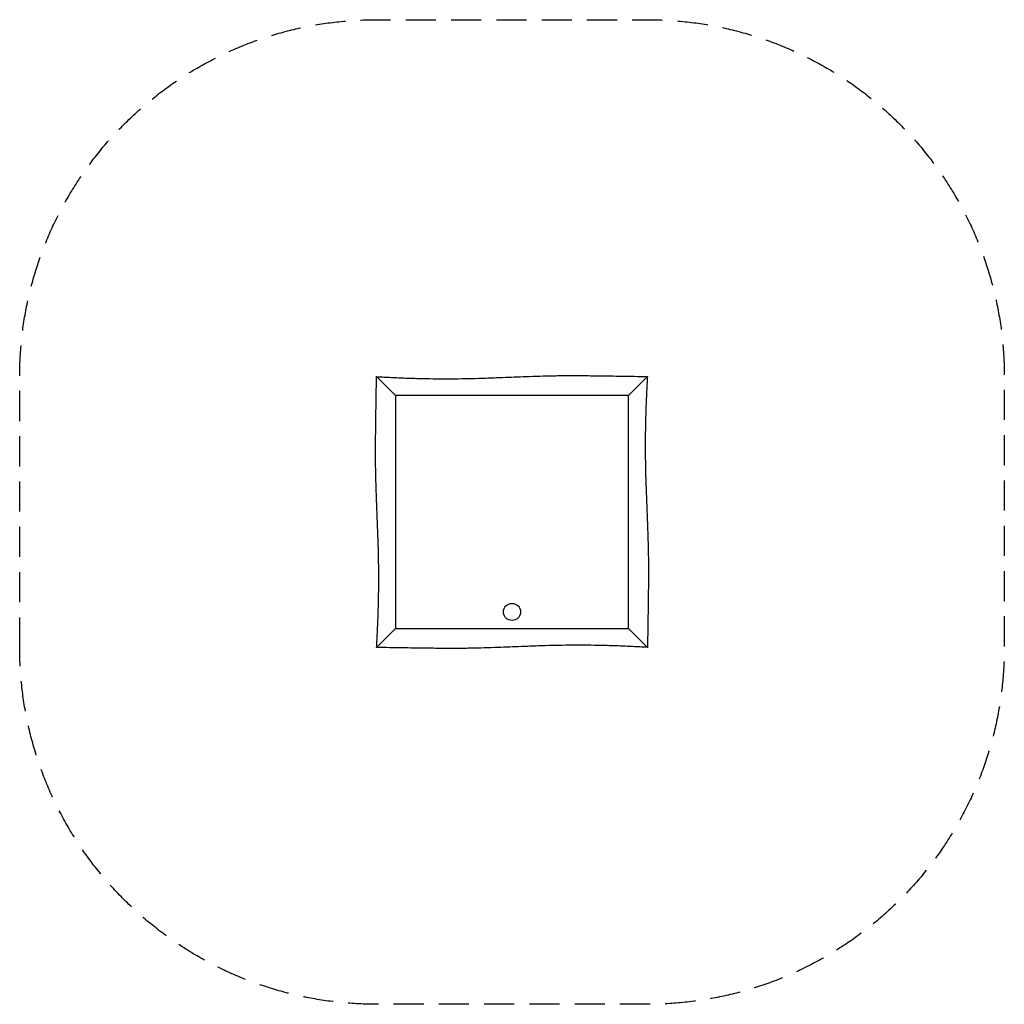
# Model space of a CAD drawing. Units: millimetres. Extents: x -2070 to 2070, y -2070 to 2070.
import ezdxf

# ---------------------------------------------------------------- set-up
doc = ezdxf.new("R2010")
doc.units = ezdxf.units.MM
doc.header["$LTSCALE"] = 20
doc.linetypes.add('HIDDEN', pattern=[9.525, 6.35, -3.175])
doc.layers.add('2d', color=230, linetype='Continuous')
doc.layers.add('EN-SafetyZone', color=93, linetype='HIDDEN')

msp = doc.modelspace()

# ---------------------------------------------------------------- linework, layer by layer
at = {"layer": '2d'}
for p, q in [((-496, 496), (-496, 496)), ((-496, 496), (-496, 496)), ((496, 496), (496, 496)), ((-496, -496), (-496, -496))]:
    msp.add_line(p, q, dxfattribs=at)
msp.add_circle((0, -420.1), 36, dxfattribs=at)
for points, knots in [([(-569.3, -569.3), (-569.1, -566), (-568.9, -562.7), (-568.1, -549.4), (-567.6, -539.4), (-566, -509.5), (-565, -489.5), (-563.4, -449.1), (-562.7, -428.7), (-561.6, -387.7), (-561.1, -367), (-560.5, -326), (-560.3, -305.6), (-560.2, -265.4), (-560.3, -245.6), (-560.8, -206.9), (-561.1, -188), (-562.1, -149.7), (-562.7, -130.2), (-564.1, -87.2), (-565, -63.6), (-567.2, -6.9), (-568.6, 26.3), (-571.2, 97.7), (-572.4, 135.9), (-573.4, 197.5), (-573.6, 220.9), (-573.7, 264.1), (-573.6, 284), (-573.3, 326.7), (-573, 349.5), (-572.3, 400.9), (-571.8, 429.4), (-570.7, 495.3), (-570.2, 532.7), (-570, 570)], [0.000011, 0.000011, 0.000011, 0.000011, 10.000007, 10.000007, 40.000176, 40.000176, 99.939419, 99.939419, 161.190615, 161.190615, 223.131345, 223.131345, 284.3922, 284.3922, 343.776443, 343.776443, 400.416505, 400.416505, 458.769735, 458.769735, 529.556543, 529.556543, 629.158399, 629.158399, 743.95007, 743.95007, 814.031899, 814.031899, 873.605802, 873.605802, 942.170698, 942.170698, 1027.752553, 1027.752553, 1139.829865, 1139.829865, 1139.829865, 1139.829865]), ([(-570, 570), (-570, 570), (-570, 570), (-570, 570), (-569.8, 569.8), (-569.4, 569.4), (-569.3, 569.3), (-569.1, 569.1), (-569, 569), (-568.6, 568.6), (-568.3, 568.3), (-567.4, 567.4), (-566.6, 566.6), (-565.5, 565.5), (-565.3, 565.3), (-564.8, 564.8), (-564.5, 564.5), (-563.8, 563.8), (-563.2, 563.2), (-561.5, 561.5), (-560.3, 560.3), (-558.3, 558.3), (-557.6, 557.6), (-556.2, 556.2), (-555.5, 555.5), (-553.9, 553.9), (-553.1, 553.1), (-552.3, 552.3), (-551.6, 551.6), (-550.8, 550.8), (-548.5, 548.5), (-546.8, 546.8), (-543.4, 543.4), (-541.7, 541.7), (-539, 539), (-538.1, 538.1), (-536.2, 536.2), (-535.3, 535.3), (-531.9, 531.9), (-529.4, 529.4), (-526.8, 526.8)], [0.18794298, 0.18794298, 0.18794298, 0.18794298, 0.18856658, 0.18856658, 0.19718966, 0.19718966, 0.19934543, 0.19934543, 0.2015012, 0.2015012, 0.20581275, 0.20581275, 0.21443583, 0.21443583, 0.2165916, 0.2165916, 0.21874737, 0.21874737, 0.22305892, 0.22305892, 0.231682, 0.231682, 0.23599355, 0.23599355, 0.24030509, 0.24030509, 0.24493243, 0.24493243, 0.24493243, 0.24892817, 0.24892817, 0.25755126, 0.25755126, 0.26617434, 0.26617434, 0.27048589, 0.27048589, 0.27479743, 0.27479743, 0.28619134, 0.28619134, 0.28619134, 0.28619134]), ([(-569.3, 569.3), (-566, 569.1), (-562.7, 568.9), (-549.4, 568.1), (-539.4, 567.6), (-509.5, 566), (-489.5, 565), (-449.1, 563.4), (-428.7, 562.7), (-387.7, 561.6), (-367, 561.1), (-326, 560.5), (-305.6, 560.3), (-265.4, 560.2), (-245.6, 560.3), (-206.9, 560.8), (-188, 561.1), (-149.7, 562.1), (-130.2, 562.7), (-87.2, 564.1), (-63.6, 565), (-6.9, 567.2), (26.3, 568.6), (97.7, 571.2), (135.9, 572.4), (197.5, 573.4), (220.9, 573.6), (264.1, 573.7), (284, 573.6), (326.7, 573.3), (349.5, 573), (400.9, 572.3), (429.4, 571.8), (495.3, 570.7), (532.7, 570.2), (570, 570)], [0.000011, 0.000011, 0.000011, 0.000011, 10.000007, 10.000007, 40.000176, 40.000176, 99.939419, 99.939419, 161.190615, 161.190615, 223.131345, 223.131345, 284.3922, 284.3922, 343.776443, 343.776443, 400.416505, 400.416505, 458.769735, 458.769735, 529.556543, 529.556543, 629.158399, 629.158399, 743.95007, 743.95007, 814.031899, 814.031899, 873.605802, 873.605802, 942.170698, 942.170698, 1027.752553, 1027.752553, 1139.829865, 1139.829865, 1139.829865, 1139.829865]), ([(570, 570), (570, 570), (570, 570), (570, 570), (569.8, 569.8), (569.4, 569.4), (569.3, 569.3), (569.1, 569.1), (569, 569), (568.6, 568.6), (568.3, 568.3), (567.4, 567.4), (566.6, 566.6), (565.5, 565.5), (565.3, 565.3), (564.8, 564.8), (564.5, 564.5), (563.8, 563.8), (563.2, 563.2), (561.5, 561.5), (560.3, 560.3), (558.3, 558.3), (557.6, 557.6), (556.2, 556.2), (555.5, 555.5), (553.9, 553.9), (553.1, 553.1), (552.3, 552.3), (551.6, 551.6), (550.8, 550.8), (548.5, 548.5), (546.8, 546.8), (543.4, 543.4), (541.7, 541.7), (539, 539), (538.1, 538.1), (536.2, 536.2), (535.3, 535.3), (531.9, 531.9), (529.4, 529.4), (526.8, 526.8)], [0.18794298, 0.18794298, 0.18794298, 0.18794298, 0.18856658, 0.18856658, 0.19718966, 0.19718966, 0.19934543, 0.19934543, 0.2015012, 0.2015012, 0.20581275, 0.20581275, 0.21443583, 0.21443583, 0.2165916, 0.2165916, 0.21874737, 0.21874737, 0.22305892, 0.22305892, 0.231682, 0.231682, 0.23599355, 0.23599355, 0.24030509, 0.24030509, 0.24493243, 0.24493243, 0.24493243, 0.24892817, 0.24892817, 0.25755126, 0.25755126, 0.26617434, 0.26617434, 0.27048589, 0.27048589, 0.27479743, 0.27479743, 0.28619134, 0.28619134, 0.28619134, 0.28619134]), ([(569.3, 569.3), (569.1, 566), (568.9, 562.7), (568.1, 549.4), (567.6, 539.4), (566, 509.5), (565, 489.5), (563.4, 449.1), (562.7, 428.7), (561.6, 387.7), (561.1, 367), (560.5, 326), (560.3, 305.6), (560.2, 265.4), (560.3, 245.6), (560.8, 206.9), (561.1, 188), (562.1, 149.7), (562.7, 130.2), (564.1, 87.2), (565, 63.6), (567.2, 6.9), (568.6, -26.3), (571.2, -97.7), (572.4, -135.9), (573.4, -197.5), (573.6, -220.9), (573.7, -264.1), (573.6, -284), (573.3, -326.7), (573, -349.5), (572.3, -400.9), (571.8, -429.4), (570.7, -495.3), (570.2, -532.7), (570, -570)], [0.000011, 0.000011, 0.000011, 0.000011, 10.000007, 10.000007, 40.000176, 40.000176, 99.939419, 99.939419, 161.190615, 161.190615, 223.131345, 223.131345, 284.3922, 284.3922, 343.776443, 343.776443, 400.416505, 400.416505, 458.769735, 458.769735, 529.556543, 529.556543, 629.158399, 629.158399, 743.95007, 743.95007, 814.031899, 814.031899, 873.605802, 873.605802, 942.170698, 942.170698, 1027.752553, 1027.752553, 1139.829865, 1139.829865, 1139.829865, 1139.829865]), ([(-499.4, 499.4), (-499.6, 499.6), (-499.8, 499.8), (-500, 500), (-503.8, 503.8), (-507.5, 507.5), (-515.1, 515.1), (-519, 519), (-524, 524), (-525.3, 525.3), (-526.6, 526.6)], [0.05624651, 0.05624651, 0.05624651, 0.05624651, 0.0571589, 0.0571589, 0.0571589, 0.07320583, 0.07320583, 0.09016515, 0.09016515, 0.09597997, 0.09597997, 0.09597997, 0.09597997]), ([(-490, 490), (-490, 490), (-490.1, 490.1), (-490.5, 490.5), (-490.7, 490.7), (-491.4, 491.4), (-491.7, 491.7), (-492.4, 492.4), (-492.6, 492.6), (-493, 493), (-493.2, 493.2), (-493.9, 493.9), (-494.4, 494.4), (-495.1, 495.1), (-495.4, 495.4), (-495.8, 495.8), (-496.1, 496.1), (-496.8, 496.8), (-497.3, 497.3), (-498.3, 498.3), (-498.8, 498.8), (-499.4, 499.4)], [0, 0, 0, 0, 0.00214287, 0.00214287, 0.00428574, 0.00428574, 0.0064286, 0.0064286, 0.00750004, 0.00750004, 0.00857147, 0.00857147, 0.01071434, 0.01071434, 0.01178577, 0.01178577, 0.01285721, 0.01285721, 0.01500008, 0.01500008, 0.01714294, 0.01714294, 0.01714294, 0.01714294]), ([(490, 490), (490, 490), (490.1, 490.1), (490.5, 490.5), (490.7, 490.7), (491.4, 491.4), (491.7, 491.7), (492.4, 492.4), (492.6, 492.6), (493, 493), (493.2, 493.2), (493.9, 493.9), (494.4, 494.4), (495.1, 495.1), (495.4, 495.4), (495.8, 495.8), (496.1, 496.1), (496.8, 496.8), (497.3, 497.3), (498.3, 498.3), (498.8, 498.8), (499.4, 499.4)], [0, 0, 0, 0, 0.00214287, 0.00214287, 0.00428574, 0.00428574, 0.0064286, 0.0064286, 0.00750004, 0.00750004, 0.00857147, 0.00857147, 0.01071434, 0.01071434, 0.01178577, 0.01178577, 0.01285721, 0.01285721, 0.01500008, 0.01500008, 0.01714294, 0.01714294, 0.01714294, 0.01714294]), ([(499.4, 499.4), (499.6, 499.6), (499.8, 499.8), (500, 500), (503.8, 503.8), (507.5, 507.5), (515.1, 515.1), (519, 519), (524, 524), (525.3, 525.3), (526.6, 526.6)], [0.05624651, 0.05624651, 0.05624651, 0.05624651, 0.0571589, 0.0571589, 0.0571589, 0.07320583, 0.07320583, 0.09016515, 0.09016515, 0.09597997, 0.09597997, 0.09597997, 0.09597997]), ([(490, 490), (449.2, 490), (408.3, 490), (326.7, 490), (285.8, 490), (224.6, 490), (204.2, 490), (163.3, 490), (142.9, 490), (81.7, 490), (40.8, 490), (-20.4, 490), (-40.8, 490), (-81.7, 490), (-102.1, 490), (-163.3, 490), (-204.2, 490), (-285.8, 490), (-326.7, 490), (-387.9, 490), (-408.3, 490), (-449.2, 490), (-469.6, 490), (-490, 490)], [0.0899959, 0.0899959, 0.0899959, 0.0899959, 0.2124972, 0.2124972, 0.3349985, 0.3349985, 0.3962492, 0.3962492, 0.4574998, 0.4574998, 0.5800011, 0.5800011, 0.6412518, 0.6412518, 0.7025025, 0.7025025, 0.8250038, 0.8250038, 0.9475051, 0.9475051, 1.0087558, 1.0087558, 1.0700064, 1.0700064, 1.0700064, 1.0700064]), ([(-490, 490), (-490, 449.2), (-490, 408.3), (-490, 326.7), (-490, 285.8), (-490, 224.6), (-490, 204.2), (-490, 163.3), (-490, 142.9), (-490, 81.7), (-490, 40.8), (-490, -20.4), (-490, -40.8), (-490, -81.7), (-490, -102.1), (-490, -163.3), (-490, -204.2), (-490, -285.8), (-490, -326.7), (-490, -387.9), (-490, -408.3), (-490, -449.2), (-490, -469.6), (-490, -490)], [0.0899959, 0.0899959, 0.0899959, 0.0899959, 0.2124972, 0.2124972, 0.3349985, 0.3349985, 0.3962492, 0.3962492, 0.4574998, 0.4574998, 0.5800011, 0.5800011, 0.6412518, 0.6412518, 0.7025025, 0.7025025, 0.8250038, 0.8250038, 0.9475051, 0.9475051, 1.0087558, 1.0087558, 1.0700064, 1.0700064, 1.0700064, 1.0700064]), ([(490, -490), (490, -449.2), (490, -408.3), (490, -326.7), (490, -285.8), (490, -224.6), (490, -204.2), (490, -163.3), (490, -142.9), (490, -81.7), (490, -40.8), (490, 20.4), (490, 40.8), (490, 81.7), (490, 102.1), (490, 163.3), (490, 204.2), (490, 285.8), (490, 326.7), (490, 387.9), (490, 408.3), (490, 449.2), (490, 469.6), (490, 490)], [0.0899959, 0.0899959, 0.0899959, 0.0899959, 0.2124972, 0.2124972, 0.3349985, 0.3349985, 0.3962492, 0.3962492, 0.4574998, 0.4574998, 0.5800011, 0.5800011, 0.6412518, 0.6412518, 0.7025025, 0.7025025, 0.8250038, 0.8250038, 0.9475051, 0.9475051, 1.0087558, 1.0087558, 1.0700064, 1.0700064, 1.0700064, 1.0700064]), ([(-490, -490), (-490, -490), (-490.1, -490.1), (-490.5, -490.5), (-490.7, -490.7), (-491.4, -491.4), (-491.7, -491.7), (-492.4, -492.4), (-492.6, -492.6), (-493, -493), (-493.2, -493.2), (-493.9, -493.9), (-494.4, -494.4), (-495.1, -495.1), (-495.4, -495.4), (-495.8, -495.8), (-496.1, -496.1), (-496.8, -496.8), (-497.3, -497.3), (-498.3, -498.3), (-498.8, -498.8), (-499.4, -499.4)], [0, 0, 0, 0, 0.00214287, 0.00214287, 0.00428574, 0.00428574, 0.0064286, 0.0064286, 0.00750004, 0.00750004, 0.00857147, 0.00857147, 0.01071434, 0.01071434, 0.01178577, 0.01178577, 0.01285721, 0.01285721, 0.01500008, 0.01500008, 0.01714294, 0.01714294, 0.01714294, 0.01714294]), ([(-490, -490), (-449.2, -490), (-408.3, -490), (-326.7, -490), (-285.8, -490), (-224.6, -490), (-204.2, -490), (-163.3, -490), (-142.9, -490), (-81.7, -490), (-40.8, -490), (20.4, -490), (40.8, -490), (81.7, -490), (102.1, -490), (163.3, -490), (204.2, -490), (285.8, -490), (326.7, -490), (387.9, -490), (408.3, -490), (449.2, -490), (469.6, -490), (490, -490)], [0.0899959, 0.0899959, 0.0899959, 0.0899959, 0.2124972, 0.2124972, 0.3349985, 0.3349985, 0.3962492, 0.3962492, 0.4574998, 0.4574998, 0.5800011, 0.5800011, 0.6412518, 0.6412518, 0.7025025, 0.7025025, 0.8250038, 0.8250038, 0.9475051, 0.9475051, 1.0087558, 1.0087558, 1.0700064, 1.0700064, 1.0700064, 1.0700064]), ([(490, -490), (490, -490), (490.1, -490.1), (490.5, -490.5), (490.7, -490.7), (491.4, -491.4), (491.7, -491.7), (492.4, -492.4), (492.6, -492.6), (493, -493), (493.2, -493.2), (493.9, -493.9), (494.4, -494.4), (495.1, -495.1), (495.4, -495.4), (495.8, -495.8), (496.1, -496.1), (496.8, -496.8), (497.3, -497.3), (498.3, -498.3), (498.8, -498.8), (499.4, -499.4)], [0, 0, 0, 0, 0.00214287, 0.00214287, 0.00428574, 0.00428574, 0.0064286, 0.0064286, 0.00750004, 0.00750004, 0.00857147, 0.00857147, 0.01071434, 0.01071434, 0.01178577, 0.01178577, 0.01285721, 0.01285721, 0.01500008, 0.01500008, 0.01714294, 0.01714294, 0.01714294, 0.01714294]), ([(-570, -570), (-570, -570), (-570, -570), (-570, -570), (-569.8, -569.8), (-569.4, -569.4), (-569.3, -569.3), (-569.1, -569.1), (-569, -569), (-568.6, -568.6), (-568.3, -568.3), (-567.4, -567.4), (-566.6, -566.6), (-565.5, -565.5), (-565.3, -565.3), (-564.8, -564.8), (-564.5, -564.5), (-563.8, -563.8), (-563.2, -563.2), (-561.5, -561.5), (-560.3, -560.3), (-558.3, -558.3), (-557.6, -557.6), (-556.2, -556.2), (-555.5, -555.5), (-553.9, -553.9), (-553.1, -553.1), (-552.3, -552.3), (-551.6, -551.6), (-550.8, -550.8), (-548.5, -548.5), (-546.8, -546.8), (-543.4, -543.4), (-541.7, -541.7), (-539, -539), (-538.1, -538.1), (-536.2, -536.2), (-535.3, -535.3), (-531.9, -531.9), (-529.4, -529.4), (-526.8, -526.8)], [0.18794298, 0.18794298, 0.18794298, 0.18794298, 0.18856658, 0.18856658, 0.19718966, 0.19718966, 0.19934543, 0.19934543, 0.2015012, 0.2015012, 0.20581275, 0.20581275, 0.21443583, 0.21443583, 0.2165916, 0.2165916, 0.21874737, 0.21874737, 0.22305892, 0.22305892, 0.231682, 0.231682, 0.23599355, 0.23599355, 0.24030509, 0.24030509, 0.24493243, 0.24493243, 0.24493243, 0.24892817, 0.24892817, 0.25755126, 0.25755126, 0.26617434, 0.26617434, 0.27048589, 0.27048589, 0.27479743, 0.27479743, 0.28619134, 0.28619134, 0.28619134, 0.28619134]), ([(-499.4, -499.4), (-499.6, -499.6), (-499.8, -499.8), (-500, -500), (-503.8, -503.8), (-507.5, -507.5), (-515.1, -515.1), (-519, -519), (-524, -524), (-525.3, -525.3), (-526.6, -526.6)], [0.05624651, 0.05624651, 0.05624651, 0.05624651, 0.0571589, 0.0571589, 0.0571589, 0.07320583, 0.07320583, 0.09016515, 0.09016515, 0.09597997, 0.09597997, 0.09597997, 0.09597997]), ([(499.4, -499.4), (499.6, -499.6), (499.8, -499.8), (500, -500), (503.8, -503.8), (507.5, -507.5), (515.1, -515.1), (519, -519), (524, -524), (525.3, -525.3), (526.6, -526.6)], [0.05624651, 0.05624651, 0.05624651, 0.05624651, 0.0571589, 0.0571589, 0.0571589, 0.07320583, 0.07320583, 0.09016515, 0.09016515, 0.09597997, 0.09597997, 0.09597997, 0.09597997]), ([(570, -570), (570, -570), (570, -570), (570, -570), (569.8, -569.8), (569.4, -569.4), (569.3, -569.3), (569.1, -569.1), (569, -569), (568.6, -568.6), (568.3, -568.3), (567.4, -567.4), (566.6, -566.6), (565.5, -565.5), (565.3, -565.3), (564.8, -564.8), (564.5, -564.5), (563.8, -563.8), (563.2, -563.2), (561.5, -561.5), (560.3, -560.3), (558.3, -558.3), (557.6, -557.6), (556.2, -556.2), (555.5, -555.5), (553.9, -553.9), (553.1, -553.1), (552.3, -552.3), (551.6, -551.6), (550.8, -550.8), (548.5, -548.5), (546.8, -546.8), (543.4, -543.4), (541.7, -541.7), (539, -539), (538.1, -538.1), (536.2, -536.2), (535.3, -535.3), (531.9, -531.9), (529.4, -529.4), (526.8, -526.8)], [0.18794298, 0.18794298, 0.18794298, 0.18794298, 0.18856658, 0.18856658, 0.19718966, 0.19718966, 0.19934543, 0.19934543, 0.2015012, 0.2015012, 0.20581275, 0.20581275, 0.21443583, 0.21443583, 0.2165916, 0.2165916, 0.21874737, 0.21874737, 0.22305892, 0.22305892, 0.231682, 0.231682, 0.23599355, 0.23599355, 0.24030509, 0.24030509, 0.24493243, 0.24493243, 0.24493243, 0.24892817, 0.24892817, 0.25755126, 0.25755126, 0.26617434, 0.26617434, 0.27048589, 0.27048589, 0.27479743, 0.27479743, 0.28619134, 0.28619134, 0.28619134, 0.28619134]), ([(569.3, -569.3), (566, -569.1), (562.7, -568.9), (549.4, -568.1), (539.4, -567.6), (509.5, -566), (489.5, -565), (449.1, -563.4), (428.7, -562.7), (387.7, -561.6), (367, -561.1), (326, -560.5), (305.6, -560.3), (265.4, -560.2), (245.6, -560.3), (206.9, -560.8), (188, -561.1), (149.7, -562.1), (130.2, -562.7), (87.2, -564.1), (63.6, -565), (6.9, -567.2), (-26.3, -568.6), (-97.7, -571.2), (-135.9, -572.4), (-197.5, -573.4), (-220.9, -573.6), (-264.1, -573.7), (-284, -573.6), (-326.7, -573.3), (-349.5, -573), (-400.9, -572.3), (-429.4, -571.8), (-495.3, -570.7), (-532.7, -570.2), (-570, -570)], [0.000011, 0.000011, 0.000011, 0.000011, 10.000007, 10.000007, 40.000176, 40.000176, 99.939419, 99.939419, 161.190615, 161.190615, 223.131345, 223.131345, 284.3922, 284.3922, 343.776443, 343.776443, 400.416505, 400.416505, 458.769735, 458.769735, 529.556543, 529.556543, 629.158399, 629.158399, 743.95007, 743.95007, 814.031899, 814.031899, 873.605802, 873.605802, 942.170698, 942.170698, 1027.752553, 1027.752553, 1139.829865, 1139.829865, 1139.829865, 1139.829865])]:
    msp.add_open_spline(points, degree=3, knots=knots, dxfattribs=at)
at = {"layer": 'EN-SafetyZone', "flags": 128}
msp.add_lwpolyline([(-2070, -570), (-2070, 570, -0.414214), (-570, 2070), (570, 2070, -0.414214), (2070, 570), (2070, -570, -0.414214), (570, -2070), (-570, -2070, -0.414214)], format="xyb", close=True, dxfattribs=at)

doc.saveas('drawing.dxf')
